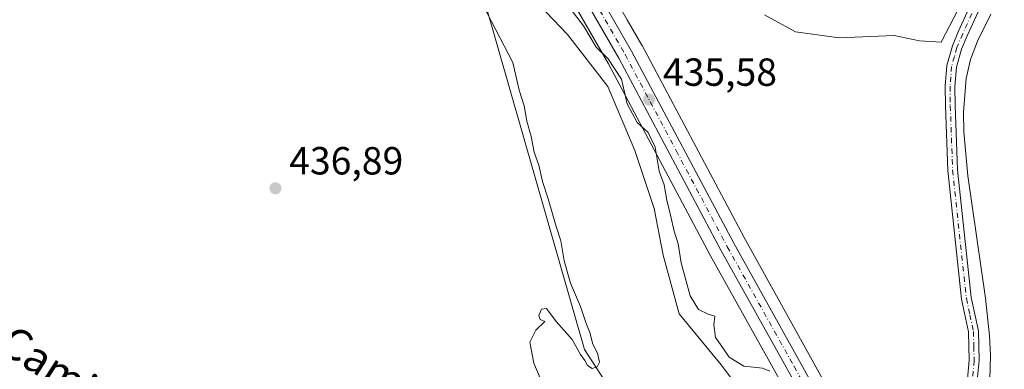
# Model space of a CAD drawing. Units: metres. Extents: x 580213 to 583654, y 4724266 to 4726624.
# Drawn here: x 582263 to 582515, y 4724790 to 4724879 of the extents above; entities that cross this region are included whole.
import ezdxf
from ezdxf.enums import TextEntityAlignment as Align

# ---------------------------------------------------------------- set-up
doc = ezdxf.new("R2010")
doc.units = ezdxf.units.M
doc.header["$MEASUREMENT"] = 0
doc.linetypes.add('DGN Style 4', pattern=[2.6384748266838614, 1.318413404963828, -0.6592067024819142, 0.001648016756204785, -0.6592067024819142])
for name, color, linetype, lineweight in [('Arbolado forestal CxS', 92, 'Continuous', 0), ('Camino Cxs', 7, 'Continuous', 0), ('Camino eje', 30, 'DGN Style 4', 13), ('Carretera de calzada única Cxs', 7, 'Continuous', 13), ('Carretera de calzada única eje', 7, 'DGN Style 4', 0), ('Corriente natural lineal', 142, 'Continuous', 13), ('Cultivos herbáceos CxS', 92, 'Continuous', 0), ('Curva de nivel normal', 30, 'Continuous', 0), ('Núcleo urbano CxS', 7, 'Continuous', 0), ('Punto de cota en terreno', 7, 'Continuous', 0), ('Rótulo de punto de cota en terreno', 7, 'Continuous', 0), ('Texto cartográfico', 7, 'Continuous', 0)]:
    doc.layers.add(name, color=color, linetype=linetype, lineweight=lineweight)
doc.styles.add('Style-Arial', font='txt')

# ---------------------------------------------------------------- blocks, each defined once
blk = doc.blocks.new('*U15')
at = {"layer": 'Cultivos herbáceos CxS', "color": 92, "linetype": 'Continuous', "lineweight": 0}
blk.add_polyline3d([(582326.8035000004, 4725092.077500001, 439.1054000000004), (582321.2292999999, 4725029.122300001, 439.817200000005), (582341.7229000004, 4724950.6007, 436.3818000000028), (582353.7521000003, 4724937.5625, 435.4792000000016), (582358.2613000004, 4724910.983899999, 435.8460000000051), (582382.3202999998, 4724883.903899999, 435.7498000000051), (582407.8586999997, 4724794.810500001, 434.9823000000034), (582428.4035, 4724763.2213, 434.8839000000008), (582428.9040999999, 4724757.201099999, 434.8129000000045), (582426.3995000003, 4724747.1775, 434.7801000000036), (582442.9369000001, 4724743.1665, 434.3080000000046), (582461.7641000003, 4724688.442500001, 433.8163999999961), (582460.3355, 4724680.3825, 433.7774000000064), (582446.1951000001, 4724677.4539, 434.1361000000034), (582438.7802999998, 4724669.0613, 434.2451000000001), (582466.9216999998, 4724627.703299999, 433.7776000000013), (582468.9039000003, 4724613.3375, 429.5391999999993)], dxfattribs=at)
blk = doc.blocks.new('*U17')
at = {"layer": 'Cultivos herbáceos CxS', "color": 92, "linetype": 'Continuous', "lineweight": 0}
blk.add_polyline3d([(582513.0535000004, 4724612.587900001, 433.6101000000053), (582513.5608000001, 4724624.4375, 433.4869999999937), (582518.5683000004, 4724658.5748, 433.9421000000002), (582518.5878999997, 4724658.740300001, 433.9416000000056), (582520.0179000003, 4724674.570400001, 434.4238000000041), (582520.0301000001, 4724674.840100001, 434.4352999999974), (582520.0245000003, 4724675.0231, 434.440499999997), (582519.4045000002, 4724685.1731, 434.6306999999942), (582519.3709000006, 4724685.473900001, 434.627999999997), (582518.2777000006, 4724692.162500001, 434.7238000000071), (582518.1475000001, 4724692.663000001, 434.7387000000017), (582514.3233000003, 4724703.444599999, 434.7737000000052), (582514.1785000004, 4724703.781400001, 434.7810999999929), (582504.5985000003, 4724722.771299999, 434.610799999995), (582504.5503000002, 4724722.862700001, 434.6080999999977), (582504.5422999999, 4724722.877599999, 434.607600000003), (582494.5727000004, 4724740.8169, 434.3102999999974), (582493.1129000001, 4724743.446799999, 434.4734000000026), (582448.6656, 4724823.453600001, 435.4507000000012), (582422.5888999999, 4724872.498500001, 436.5276000000013), (582422.5390999997, 4724872.588400001, 436.5314999999973), (582418.8036000002, 4724879.069, 436.3013999999966), (582395.9301000005, 4724918.7499, 436.9032000000007)], dxfattribs=at)
blk = doc.blocks.new('5PATER')
at = {"layer": 'Punto de cota en terreno', "linetype": 'Continuous', "lineweight": 0}
h = blk.add_hatch(color=51, dxfattribs=at)
edge = h.paths.add_edge_path()
edge.add_ellipse((0, 0), major_axis=(-0.1095731443231308, -0.1110710700762829), ratio=0.9994222409660322, start_angle=0, end_angle=360)

msp = doc.modelspace()

# ---------------------------------------------------------------- linework, layer by layer
at = {"layer": 'Arbolado forestal CxS', "color": 92, "linetype": 'Continuous', "lineweight": 0}
for points in [[(582468.9039000003, 4724613.3375, 429.5391999999993), (582466.9216999998, 4724627.703299999, 433.7776000000013), (582438.7802999998, 4724669.0613, 434.2451000000001), (582446.1951000001, 4724677.4539, 434.1361000000034), (582460.3355, 4724680.3825, 433.7774000000064), (582461.7641000003, 4724688.442500001, 433.8163999999961), (582442.9369000001, 4724743.1665, 434.3080000000046), (582426.3995000003, 4724747.1775, 434.7801000000036), (582428.9040999999, 4724757.201099999, 434.8129000000045), (582428.4035, 4724763.2213, 434.8839000000008), (582407.8586999997, 4724794.810500001, 434.9823000000034), (582382.3202999998, 4724883.903899999, 435.7498000000051), (582358.2613000004, 4724910.983899999, 435.8460000000051), (582353.7521000003, 4724937.5625, 435.4792000000016), (582341.7229000004, 4724950.6007, 436.3818000000028), (582321.2292999999, 4725029.122300001, 439.817200000005), (582326.8035000004, 4725092.077500001, 439.1054000000004)], [(582326.8035000004, 4725092.077500001, 439.1054000000004), (582321.2292999999, 4725029.122300001, 439.817200000005), (582341.7229000004, 4724950.6007, 436.3818000000028), (582353.7521000003, 4724937.5625, 435.4792000000016), (582358.2613000004, 4724910.983899999, 435.8460000000051), (582382.3202999998, 4724883.903899999, 435.7498000000051), (582407.8586999997, 4724794.810500001, 434.9823000000034), (582428.4035, 4724763.2213, 434.8839000000008), (582428.9040999999, 4724757.201099999, 434.8129000000045), (582426.3995000003, 4724747.1775, 434.7801000000036), (582442.9369000001, 4724743.1665, 434.3080000000046), (582461.7641000003, 4724688.442500001, 433.8163999999961), (582460.3355, 4724680.3825, 433.7774000000064), (582446.1951000001, 4724677.4539, 434.1361000000034), (582438.7802999998, 4724669.0613, 434.2451000000001), (582466.9216999998, 4724627.703299999, 433.7776000000013), (582468.9039000003, 4724613.3375, 429.5391999999993)], [(582387.3409000002, 4724914.071900001, 435.7292000000016), (582414.0153000001, 4724867.796499999, 434.9516000000004), (582427.1319000004, 4724843.123299999, 435.0135000000009), (582440.0762999998, 4724818.7741, 435.4799000000058), (582470.4228999997, 4724764.481699999, 434.5690000000032), (582474.2664999999, 4724757.6051, 434.5553000000073), (582495.6996999999, 4724718.647299999, 433.8144999999931), (582495.8731000006, 4724718.3323, 433.8175000000047), (582499.9962999999, 4724709.478499999, 433.7173000000039), (582501.1295999996, 4724706.5219, 433.8046999999933), (582504.2560999999, 4724698.3651, 433.6512999999978), (582504.4099000003, 4724697.964299999, 433.6318000000028), (582506.9833000004, 4724688.8355, 433.6052999999956), (582507.8205000004, 4724684.188899999, 433.5997000000062), (582508.4965000004, 4724675.342700001, 433.3123999999953), (582508.0373000001, 4724660.686899999, 432.8831000000064), (582506.8592999997, 4724653.0525, 432.9524999999995), (582505.8509000001, 4724646.517700001, 433.0081000000064), (582503.2188999997, 4724626.835200001, 433.3491999999969), (582503.2165000001, 4724626.817700001, 433.3493000000017), (582503.1995000001, 4724626.6577, 433.3503999999957), (582503.0790999997, 4724625.142700001, 433.3635999999969), (582502.8888999998, 4724622.638699999, 433.3883999999962), (582501.9287999999, 4724610.139900001, 433.4655000000057)], [(582387.3409000002, 4724914.071900001, 435.7292000000016), (582414.0153000001, 4724867.796499999, 434.9516000000004), (582427.1319000004, 4724843.123299999, 435.0135000000009), (582440.0762999998, 4724818.7741, 435.4799000000058), (582470.4228999997, 4724764.481699999, 434.5690000000032), (582474.2664999999, 4724757.6051, 434.5553000000073), (582495.6996999999, 4724718.647299999, 433.8144999999931), (582495.8731000006, 4724718.3323, 433.8175000000047), (582499.9962999999, 4724709.478499999, 433.7173000000039), (582501.1295999996, 4724706.5219, 433.8046999999933), (582504.2560999999, 4724698.3651, 433.6512999999978), (582504.4099000003, 4724697.964299999, 433.6318000000028), (582506.9833000004, 4724688.8355, 433.6052999999956), (582507.8205000004, 4724684.188899999, 433.5997000000062), (582508.4965000004, 4724675.342700001, 433.3123999999953), (582508.0373000001, 4724660.686899999, 432.8831000000064), (582506.8592999997, 4724653.0525, 432.9524999999995), (582505.8509000001, 4724646.517700001, 433.0081000000064), (582503.2188999997, 4724626.835200001, 433.3491999999969), (582503.2165000001, 4724626.817700001, 433.3493000000017), (582503.1995000001, 4724626.6577, 433.3503999999957), (582503.0790999997, 4724625.142700001, 433.3635999999969), (582502.8888999998, 4724622.638699999, 433.3883999999962), (582501.9287999999, 4724610.139900001, 433.4655000000057)]]:
    msp.add_polyline3d(points, dxfattribs=at)
at = {"layer": 'Camino Cxs', "color": 7, "linetype": 'Continuous', "lineweight": 0}
for points in [[(582490.5601000004, 4724742.120100001, 434.7017000000051), (582496.0100999996, 4724752.880100001, 435.124100000001), (582497.8701, 4724757.370100001, 435.2709999999934), (582501.0401, 4724768.470100001, 435.5396000000038), (582504.9700999996, 4724782.4301, 436.6150000000052), (582505.8300999999, 4724787.2501, 436.8953000000038), (582506.2500999998, 4724792.100099999, 437.0534999999945), (582506.0800999999, 4724799.340100001, 437.159799999994), (582504.2701000003, 4724807.720100001, 437.776199999993), (582500.7401000002, 4724840.5601, 437.7848999999987), (582500.1501000002, 4724857.0701, 438.3822999999975), (582500.0900999998, 4724862.140100001, 438.4793000000063), (582500.5000999998, 4724867.380100001, 438.7936999999947), (582501.9301000005, 4724872.370100001, 439.0237999999954), (582503.4301000005, 4724875.9801, 439.0910000000004), (582508.1601, 4724886.440099999, 439.3497000000062)], [(582505.8300999999, 4724787.2501, 436.8953000000038), (582506.2500999998, 4724792.100099999, 437.0534999999945), (582506.0800999999, 4724799.340100001, 437.159799999994), (582504.2701000003, 4724807.720100001, 437.776199999993), (582500.7401000002, 4724840.5601, 437.7848999999987), (582500.1501000002, 4724857.0701, 438.3822999999975), (582500.0900999998, 4724862.140100001, 438.4793000000063), (582500.5000999998, 4724867.380100001, 438.7936999999947), (582501.9301000005, 4724872.370100001, 439.0237999999954), (582503.4301000005, 4724875.9801, 439.0910000000004), (582508.1601, 4724886.440099999, 439.3497000000062)], [(582510.3901000004, 4724885.300100001, 438.8267000000051), (582505.7200999996, 4724874.9901, 438.5305999999982), (582504.2901, 4724871.550100001, 438.516499999998), (582502.9801000003, 4724866.9301, 438.196100000001), (582502.5900999998, 4724862.0601, 437.8267999999953), (582502.6501000002, 4724857.130100001, 437.8334000000032), (582503.2401000002, 4724840.7401, 437.2966000000015), (582506.7401000002, 4724808.120100001, 436.8132000000041), (582508.5800999999, 4724799.640100001, 436.4876999999979), (582508.7500999998, 4724792.020099999, 436.6230999999971), (582508.3101000004, 4724786.920100001, 436.4339000000036), (582507.4001000002, 4724781.870100001, 436.1490999999951), (582503.4401000004, 4724767.790100001, 435.4339000000036), (582500.2401000002, 4724756.550100001, 435.305600000007), (582498.2801000001, 4724751.840100001, 435.1775000000052), (582492.0201000003, 4724739.470100001, 434.6168000000035)], [(582510.3901000004, 4724885.300100001, 438.8267000000051), (582505.7200999996, 4724874.9901, 438.5305999999982), (582504.2901, 4724871.550100001, 438.516499999998), (582502.9801000003, 4724866.9301, 438.196100000001), (582502.5900999998, 4724862.0601, 437.8267999999953), (582502.6501000002, 4724857.130100001, 437.8334000000032), (582503.2401000002, 4724840.7401, 437.2966000000015), (582506.7401000002, 4724808.120100001, 436.8132000000041), (582508.5800999999, 4724799.640100001, 436.4876999999979), (582508.7500999998, 4724792.020099999, 436.6230999999971), (582508.3101000004, 4724786.920100001, 436.4339000000036)]]:
    msp.add_polyline3d(points, dxfattribs=at)
at = {"layer": 'Camino eje', "color": 30, "linetype": 'DGN Style 4', "lineweight": 13}
msp.add_polyline3d([(582506.9101, 4724880.640100001, 438.7501000000047), (582504.5751, 4724875.485099999, 438.8050999999978), (582503.1101000002, 4724871.960100001, 438.7494000000006), (582502.4550999999, 4724869.6501, 438.5660000000062), (582501.7401000002, 4724867.155099999, 438.4486000000034), (582501.5351, 4724864.5351, 438.2716999999975), (582501.3400999998, 4724862.100099999, 438.1429999999964), (582501.4001000002, 4724857.100099999, 438.0970999999991), (582501.6951000001, 4724848.905099999, 438.0665000000009), (582501.9901000002, 4724840.6501, 437.4744000000064), (582503.7401000002, 4724824.340100001, 437.8176999999997), (582505.5050999997, 4724807.920100001, 437.2940999999992), (582506.4101, 4724803.7301, 436.9910999999993), (582507.3300999999, 4724799.4901, 436.6687999999995), (582507.4151, 4724795.6801, 436.7223999999987), (582507.5000999998, 4724792.0601, 436.790599999993), (582507.0701000001, 4724787.085100001, 436.6401999999944)], dxfattribs=at)
at = {"layer": 'Carretera de calzada única Cxs', "color": 7, "linetype": 'Continuous', "lineweight": 13}
for points in [[(582505.9700999996, 4724624.9101, 433.5734999999986), (582506.1901000004, 4724626.420100001, 433.6180000000023), (582508.8201000001, 4724646.090100001, 433.7013000000007), (582511.0301000001, 4724660.4101, 434.6781000000047), (582511.5000999998, 4724675.4101, 434.7207999999956), (582510.8000999996, 4724684.5701, 438.4634999999981), (582509.9101, 4724689.5101, 446.5212000000029), (582507.2600999996, 4724698.9101, 452.5619000000006), (582502.7600999996, 4724710.6501, 459.1039000000019), (582498.5500999996, 4724719.690099999, 457.9049999999989), (582476.8901000004, 4724759.0601, 454.6120999999985), (582442.7100999998, 4724820.210100001, 436.7013000000007), (582416.6401000004, 4724869.2501, 436.4447999999975), (582389.9401000004, 4724915.5701, 436.2627000000066), (582383.3501000004, 4724929.020099999, 436.9119000000064), (582377.4401000004, 4724942.5101, 436.3141000000033), (582373.4600999998, 4724954.4801, 436.5730999999942), (582371.7100999998, 4724964.3201, 436.4790000000066), (582371.1700999998, 4724973.880100001, 436.9137999999948), (582371.2801000001, 4724978.860099999, 436.9348000000027), (582372.0000999998, 4724987.630100001, 436.8105000000069), (582373.8901000004, 4724998.2601, 437.8071999999956), (582384.0100999996, 4725044.1801, 445.7076999999991)], [(582387.7100999998, 4725043.3301, 440.9804000000004), (582377.6001000004, 4724997.520099999, 437.8119000000006), (582376.5000999998, 4724986.7301, 437.5292000000045), (582376.3501000004, 4724977.4301, 437.4940999999963), (582377.2600999996, 4724962.7601, 437.146900000007), (582378.5800999999, 4724955.1501, 436.8781000000017), (582381.7600999996, 4724943.210100001, 436.5102000000043), (582386.7801000001, 4724930.630100001, 436.7387000000017), (582393.2801000001, 4724917.340100001, 436.7446999999956), (582419.9401000004, 4724871.090100001, 436.376099999994), (582446.0301000001, 4724822.020099999, 435.7744999999995), (582490.5601000004, 4724742.120100001, 434.7017000000051), (582492.0201000003, 4724739.470100001, 434.6168000000035), (582501.9200999998, 4724721.420100001, 451.3084999999992), (582511.5000999998, 4724702.4301, 440.0522000000056), (582515.3201000001, 4724691.6601, 439.2461000000039), (582516.4101, 4724684.9901, 434.9572999999946), (582517.0301000001, 4724674.840100001, 434.1781999999948), (582515.6001000004, 4724659.0101, 434.0265000000073), (582510.5701000001, 4724624.720100001, 433.6037999999971), (582510.0500999996, 4724612.5701, 433.5669999999955)], [(582387.7100999998, 4725043.3301, 440.9804000000004), (582377.6001000004, 4724997.520099999, 437.8119000000006), (582376.5000999998, 4724986.7301, 437.5292000000045), (582376.3501000004, 4724977.4301, 437.4940999999963), (582377.2600999996, 4724962.7601, 437.146900000007), (582378.5800999999, 4724955.1501, 436.8781000000017), (582381.7600999996, 4724943.210100001, 436.5102000000043), (582386.7801000001, 4724930.630100001, 436.7387000000017), (582393.2801000001, 4724917.340100001, 436.7446999999956), (582419.9401000004, 4724871.090100001, 436.376099999994), (582446.0301000001, 4724822.020099999, 435.7744999999995), (582490.5601000004, 4724742.120100001, 434.7017000000051)], [(582504.9200999998, 4724609.9101, 434.9192999999942), (582505.7100999998, 4724622.4001, 433.4894000000059), (582505.9700999996, 4724624.9101, 433.5734999999986), (582506.1901000004, 4724626.420100001, 433.6180000000023), (582508.8201000001, 4724646.090100001, 433.7013000000007), (582511.0301000001, 4724660.4101, 434.6781000000047), (582511.5000999998, 4724675.4101, 434.7207999999956), (582510.8000999996, 4724684.5701, 438.4634999999981), (582509.9101, 4724689.5101, 446.5212000000029), (582507.2600999996, 4724698.9101, 452.5619000000006), (582502.7600999996, 4724710.6501, 459.1039000000019), (582498.5500999996, 4724719.690099999, 457.9049999999989), (582476.8901000004, 4724759.0601, 454.6120999999985), (582442.7100999998, 4724820.210100001, 436.7013000000007), (582416.6401000004, 4724869.2501, 436.4447999999975), (582389.9401000004, 4724915.5701, 436.2627000000066)]]:
    msp.add_polyline3d(points, dxfattribs=at)
at = {"layer": 'Carretera de calzada única eje', "color": 7, "linetype": 'DGN Style 4', "lineweight": 0}
msp.add_polyline3d([(582404.9600999998, 4724893.300100001, 439.6352000000043), (582418.2801000001, 4724870.170100001, 436.070200000002), (582431.3300999999, 4724845.640100001, 436.3824000000022), (582444.3701, 4724821.110099999, 436.2176000000036), (582461.4600999998, 4724790.540100001, 435.341499999995), (582489.4101, 4724740.2401, 434.6128999999929), (582490.2427000003, 4724738.725500001, 434.5819000000047)], dxfattribs=at)
at = {"layer": 'Corriente natural lineal', "color": 142, "linetype": 'Continuous', "lineweight": 13}
for points in [[(582338.8501000004, 4725049.620100001, 435.5617999999959), (582334.0800999999, 4725030.780099999, 435.8331000000035), (582333.2100999998, 4725015.4801, 436.0979999999981), (582333.6101000002, 4725003.110099999, 436.6595999999991), (582336.8101000004, 4724988.4301, 436.6674000000058), (582343.3800999997, 4724971.170100001, 435.8959999999934), (582352.1700999998, 4724950.720100001, 434.8478999999934), (582360.9401000004, 4724931.5801, 434.805600000007), (582368.8101000004, 4724915.780099999, 434.4073000000063), (582379.7500999998, 4724899.130100001, 434.5915999999997), (582392.5301000001, 4724886.880100001, 433.8567999999942), (582403.5601000004, 4724875.3301, 433.9885999999969), (582413.8800999997, 4724862.030099999, 434.4505000000063), (582420.7401000002, 4724845.640100001, 433.9410999999964), (582425.6801000005, 4724830.8301, 433.5911999999954), (582427.9801000003, 4724818.920100001, 432.914499999999), (582432.0500999996, 4724803.950099999, 433.6080999999977), (582442.8101000004, 4724790.950099999, 434.226800000004), (582452.1001000004, 4724778.6601, 433.5455999999977), (582462.7301000003, 4724763.3201, 433.3003000000026), (582482.8501000004, 4724729.880100001, 433.4040999999997), (582486.8526999997, 4724722.0606, 433.0078999999969)], [(582511.7301000003, 4724880.470100001, 437.6487999999954), (582508.3901000004, 4724873.620100001, 437.4719999999944), (582506.5800999999, 4724868.9101, 437.6575000000012), (582505.4401000004, 4724864.030099999, 437.5239000000002), (582504.7901, 4724855.4801, 437.1518999999971), (582504.8400999998, 4724850.470100001, 437.0054999999993), (582505.9001000002, 4724839.210100001, 436.8172999999952), (582510.3701, 4724807.950099999, 436.2130000000034), (582511.4401000004, 4724798.360099999, 435.9839999999967), (582511.7100999998, 4724793.360099999, 435.6543999999994), (582511.5401, 4724787.290100001, 435.5154999999941), (582510.9101, 4724782.3301, 435.5305999999982), (582510.1601, 4724779.420100001, 435.344299999997), (582500.0301000001, 4724749.0601, 434.5258000000031), (582495.4901000002, 4724736.4801, 434.1888999999938)]]:
    msp.add_polyline3d(points, dxfattribs=at)
at = {"layer": 'Cultivos herbáceos CxS', "color": 92, "linetype": 'Continuous', "lineweight": 0}
for points in [[(582326.8035000004, 4725092.077500001, 439.1054000000004), (582321.2292999999, 4725029.122300001, 439.817200000005), (582341.7229000004, 4724950.6007, 436.3818000000028), (582353.7521000003, 4724937.5625, 435.4792000000016), (582358.2613000004, 4724910.983899999, 435.8460000000051), (582382.3202999998, 4724883.903899999, 435.7498000000051), (582407.8586999997, 4724794.810500001, 434.9823000000034), (582428.4035, 4724763.2213, 434.8839000000008), (582428.9040999999, 4724757.201099999, 434.8129000000045), (582426.3995000003, 4724747.1775, 434.7801000000036), (582442.9369000001, 4724743.1665, 434.3080000000046), (582461.7641000003, 4724688.442500001, 433.8163999999961), (582460.3355, 4724680.3825, 433.7774000000064), (582446.1951000001, 4724677.4539, 434.1361000000034), (582438.7802999998, 4724669.0613, 434.2451000000001), (582466.9216999998, 4724627.703299999, 433.7776000000013), (582468.9039000003, 4724613.3375, 429.5391999999993)], [(582395.9301000005, 4724918.7499, 436.9032000000007), (582418.8036000002, 4724879.069, 436.3013999999966), (582422.5390999997, 4724872.588400001, 436.5314999999973), (582422.5888999999, 4724872.498500001, 436.5276000000013), (582448.6656, 4724823.453600001, 435.4507000000012), (582493.1129000001, 4724743.446799999, 434.4734000000026), (582494.5727000004, 4724740.8169, 434.3102999999974), (582504.5422999999, 4724722.877599999, 434.607600000003), (582504.5503000002, 4724722.862700001, 434.6080999999977), (582504.5985000003, 4724722.771299999, 434.610799999995), (582514.1785000004, 4724703.781400001, 434.7810999999929), (582514.3233000003, 4724703.444599999, 434.7737000000052), (582518.1475000001, 4724692.663000001, 434.7387000000017), (582518.2777000006, 4724692.162500001, 434.7238000000071), (582519.3709000006, 4724685.473900001, 434.627999999997), (582519.4045000002, 4724685.1731, 434.6306999999942), (582520.0245000003, 4724675.0231, 434.440499999997), (582520.0301000001, 4724674.840100001, 434.4352999999974), (582520.0179000003, 4724674.570400001, 434.4238000000041), (582518.5878999997, 4724658.740300001, 433.9416000000056), (582518.5683000004, 4724658.5748, 433.9421000000002), (582513.5608000001, 4724624.4375, 433.4869999999937), (582513.0535000004, 4724612.587900001, 433.6101000000053)]]:
    msp.add_polyline3d(points, dxfattribs=at)
at = {"layer": 'Curva de nivel normal', "color": 30, "linetype": 'Continuous', "lineweight": 0, "flags": 128}
for points, elevation in [([(582396.5099999999, 4724787.5601), (582394.9000000004, 4724791.370100001), (582393.9000000004, 4724796.7301), (582395.4400000004, 4724799.8201), (582397.7400000002, 4724802.0001), (582396.5599999996, 4724802.4901), (582396.2300000004, 4724803.540100001), (582396.8499999996, 4724805.1601), (582398.1799999997, 4724805.3301), (582400.6200000001, 4724802.0001), (582404.7199999997, 4724797.440099999), (582406.8700000001, 4724793.590100001), (582407.9900000002, 4724792.040100001), (582408.6900000004, 4724790.7401), (582409.8200000003, 4724790.040100001), (582411.1600000003, 4724790.460100001), (582411.7100000001, 4724791.6501), (582411.1799999997, 4724793.9101), (582410.04, 4724796.200099999), (582409.2400000002, 4724799.1601), (582408.1799999997, 4724801.710100001), (582406.8899999997, 4724805.8101), (582404.2800000003, 4724811.800100001), (582402.6500000004, 4724817.4801), (582401.79, 4724822.620100001), (582400.5999999996, 4724826.2301), (582398.5999999996, 4724833.370100001), (582397.1200000001, 4724837.720100001), (582396.1699999999, 4724841.940099999), (582395.04, 4724845.2601), (582394.2100000001, 4724849.2501), (582393.1600000003, 4724853.1601), (582392.4600000001, 4724857.100099999), (582391.1699999999, 4724861.120100001), (582389.5300000003, 4724868.140100001), (582376.54, 4724893.2601)], 435), ([(582453.9400000004, 4724880.340100001), (582461.7999999998, 4724876.020099999), (582473, 4724874.4301), (582487.0800000001, 4724875.030099999), (582493.5, 4724873.720100001), (582499.1100000005, 4724873.370100001), (582507.7300000004, 4724890.0801)], 440), ([(582401.0899999999, 4724886.140100001), (582407.6399999997, 4724877.530099999), (582410.8600000005, 4724872.100099999), (582413.9299999997, 4724869.0601), (582417.3499999996, 4724863.880100001), (582418.8300000001, 4724857.640100001), (582421.3499999996, 4724852.860099999), (582424.1600000003, 4724850.2401), (582425.9100000003, 4724846.550100001), (582427.0099999999, 4724840.370100001), (582428.25, 4724836.940099999), (582428.9000000004, 4724832.9801), (582429.9100000003, 4724829.1601), (582430.79, 4724825.050100001), (582431.8099999996, 4724821.850099999), (582432.5700000003, 4724816.950099999), (582434.8600000005, 4724808.5601), (582437, 4724805.040100001), (582439.5, 4724803.870100001), (582441.2199999997, 4724803.360099999), (582440.9500000002, 4724801.110099999), (582441.3399999999, 4724797.920100001), (582442.6900000004, 4724796.090100001), (582444.8300000001, 4724792.870100001), (582448.5899999999, 4724790.630100001), (582453.4100000003, 4724790.120100001), (582455.25, 4724789.290100001)], 435)]:
    msp.add_lwpolyline(points, dxfattribs=dict(at, elevation=elevation))
at = {"layer": 'Núcleo urbano CxS', "color": 7, "linetype": 'Continuous', "lineweight": 0}
for points in [[(582395.9301000005, 4724918.7499, 436.9032000000007), (582418.8036000002, 4724879.069, 436.3013999999966), (582422.5390999997, 4724872.588400001, 436.5314999999973), (582422.5888999999, 4724872.498500001, 436.5276000000013), (582448.6656, 4724823.453600001, 435.4507000000012), (582493.1129000001, 4724743.446799999, 434.4734000000026), (582494.5727000004, 4724740.8169, 434.3102999999974), (582504.5422999999, 4724722.877599999, 434.607600000003), (582504.5503000002, 4724722.862700001, 434.6080999999977), (582504.5985000003, 4724722.771299999, 434.610799999995), (582514.1785000004, 4724703.781400001, 434.7810999999929), (582514.3233000003, 4724703.444599999, 434.7737000000052), (582518.1475000001, 4724692.663000001, 434.7387000000017), (582518.2777000006, 4724692.162500001, 434.7238000000071), (582519.3709000006, 4724685.473900001, 434.627999999997), (582519.4045000002, 4724685.1731, 434.6306999999942), (582520.0245000003, 4724675.0231, 434.440499999997), (582520.0301000001, 4724674.840100001, 434.4352999999974), (582520.0179000003, 4724674.570400001, 434.4238000000041), (582518.5878999997, 4724658.740300001, 433.9416000000056), (582518.5683000004, 4724658.5748, 433.9421000000002), (582513.5608000001, 4724624.4375, 433.4869999999937), (582513.0535000004, 4724612.587900001, 433.6101000000053)], [(582395.9301000005, 4724918.7499, 436.9032000000007), (582418.8036000002, 4724879.069, 436.3013999999966), (582422.5390999997, 4724872.588400001, 436.5314999999973), (582422.5888999999, 4724872.498500001, 436.5276000000013), (582448.6656, 4724823.453600001, 435.4507000000012), (582493.1129000001, 4724743.446799999, 434.4734000000026), (582494.5727000004, 4724740.8169, 434.3102999999974), (582504.5422999999, 4724722.877599999, 434.607600000003), (582504.5503000002, 4724722.862700001, 434.6080999999977), (582504.5985000003, 4724722.771299999, 434.610799999995), (582514.1785000004, 4724703.781400001, 434.7810999999929), (582514.3233000003, 4724703.444599999, 434.7737000000052), (582518.1475000001, 4724692.663000001, 434.7387000000017), (582518.2777000006, 4724692.162500001, 434.7238000000071), (582519.3709000006, 4724685.473900001, 434.627999999997), (582519.4045000002, 4724685.1731, 434.6306999999942), (582520.0245000003, 4724675.0231, 434.440499999997), (582520.0301000001, 4724674.840100001, 434.4352999999974), (582520.0179000003, 4724674.570400001, 434.4238000000041), (582518.5878999997, 4724658.740300001, 433.9416000000056), (582518.5683000004, 4724658.5748, 433.9421000000002), (582513.5608000001, 4724624.4375, 433.4869999999937), (582513.0535000004, 4724612.587900001, 433.6101000000053)], [(582501.9287999999, 4724610.139900001, 433.4655000000057), (582502.8888999998, 4724622.638699999, 433.3883999999962), (582503.0790999997, 4724625.142700001, 433.3635999999969), (582503.1995000001, 4724626.6577, 433.3503999999957), (582503.2165000001, 4724626.817700001, 433.3493000000017), (582503.2188999997, 4724626.835200001, 433.3491999999969), (582505.8509000001, 4724646.517700001, 433.0081000000064), (582506.8592999997, 4724653.0525, 432.9524999999995), (582508.0373000001, 4724660.686899999, 432.8831000000064), (582508.4965000004, 4724675.342700001, 433.3123999999953), (582507.8205000004, 4724684.188899999, 433.5997000000062), (582506.9833000004, 4724688.8355, 433.6052999999956), (582504.4099000003, 4724697.964299999, 433.6318000000028), (582504.2560999999, 4724698.3651, 433.6512999999978), (582501.1295999996, 4724706.5219, 433.8046999999933), (582499.9962999999, 4724709.478499999, 433.7173000000039), (582495.8731000006, 4724718.3323, 433.8175000000047), (582495.6996999999, 4724718.647299999, 433.8144999999931), (582474.2664999999, 4724757.6051, 434.5553000000073), (582470.4228999997, 4724764.481699999, 434.5690000000032), (582440.0762999998, 4724818.7741, 435.4799000000058), (582427.1319000004, 4724843.123299999, 435.0135000000009), (582414.0153000001, 4724867.796499999, 434.9516000000004), (582387.3409000002, 4724914.071900001, 435.7292000000016)], [(582387.3409000002, 4724914.071900001, 435.7292000000016), (582414.0153000001, 4724867.796499999, 434.9516000000004), (582427.1319000004, 4724843.123299999, 435.0135000000009), (582440.0762999998, 4724818.7741, 435.4799000000058), (582470.4228999997, 4724764.481699999, 434.5690000000032), (582474.2664999999, 4724757.6051, 434.5553000000073), (582495.6996999999, 4724718.647299999, 433.8144999999931), (582495.8731000006, 4724718.3323, 433.8175000000047), (582499.9962999999, 4724709.478499999, 433.7173000000039), (582501.1295999996, 4724706.5219, 433.8046999999933), (582504.2560999999, 4724698.3651, 433.6512999999978), (582504.4099000003, 4724697.964299999, 433.6318000000028), (582506.9833000004, 4724688.8355, 433.6052999999956), (582507.8205000004, 4724684.188899999, 433.5997000000062), (582508.4965000004, 4724675.342700001, 433.3123999999953), (582508.0373000001, 4724660.686899999, 432.8831000000064), (582506.8592999997, 4724653.0525, 432.9524999999995), (582505.8509000001, 4724646.517700001, 433.0081000000064), (582503.2188999997, 4724626.835200001, 433.3491999999969), (582503.2165000001, 4724626.817700001, 433.3493000000017), (582503.1995000001, 4724626.6577, 433.3503999999957), (582503.0790999997, 4724625.142700001, 433.3635999999969), (582502.8888999998, 4724622.638699999, 433.3883999999962), (582501.9287999999, 4724610.139900001, 433.4655000000057)]]:
    msp.add_polyline3d(points, dxfattribs=at)

# ---------------------------------------------------------------- block references
at = {"layer": 'Cultivos herbáceos CxS', "color": 92, "linetype": 'Continuous', "lineweight": 0}
for name in ['*U17', '*U15']:
    msp.add_blockref(name, (0, 0), dxfattribs=at)
at = {"layer": 'Punto de cota en terreno', "color": 7, "linetype": 'Continuous', "lineweight": 0, "xscale": 10, "yscale": 10, "zscale": 10}
for p in [(582424.4100000003, 4724858.67, 435.5800000000018), (582328.8600000005, 4724836.029999999, 436.8899999999995)]:
    msp.add_blockref('5PATER', p, dxfattribs=at)

# ---------------------------------------------------------------- texts
at = {"layer": 'Rótulo de punto de cota en terreno', "color": 7, "linetype": 'Continuous', "lineweight": 0, "style": 'Style-Arial'}
for s, p in [('435,58', (582427.9378000004, 4724862.197799999)), ('436,89', (582332.3877999998, 4724839.557800001))]:
    msp.add_text(s, height=7.000000000000002, dxfattribs=at).set_placement(p)
at = {"layer": 'Texto cartográfico', "color": 7, "linetype": 'Continuous', "lineweight": 0, "style": 'Style-Arial'}
msp.add_text('Camino de Miranda', height=8, rotation=327.2682163719347, dxfattribs=at).set_placement((582301.4424158405, 4724771.399167463), align=Align.MIDDLE_CENTER)

doc.saveas('drawing.dxf')
